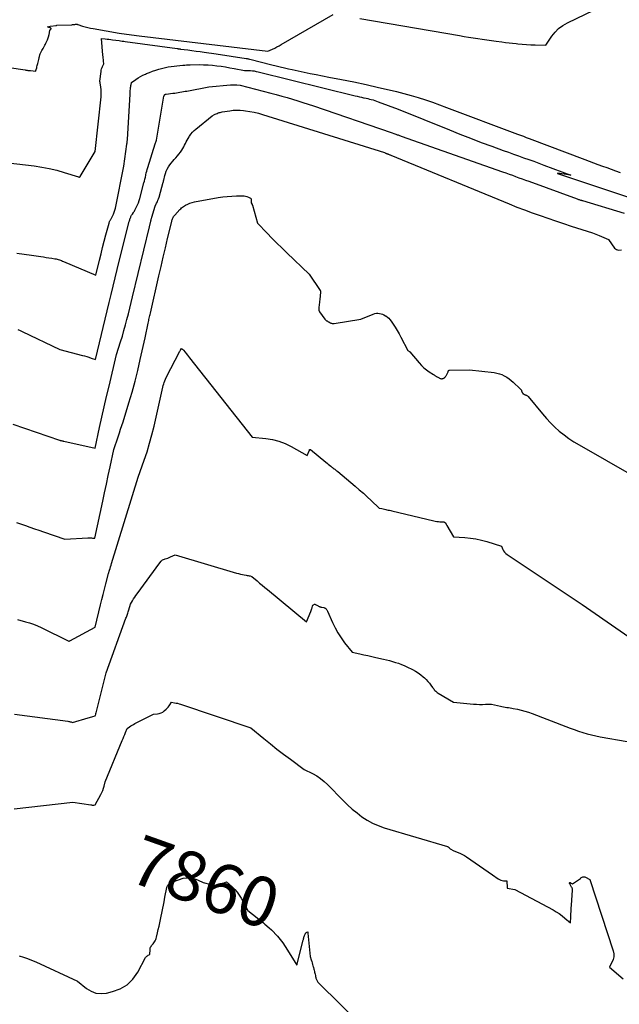
# Model space of a CAD drawing. Units: inches. Extents: x 2614833 to 2617506, y 1501899 to 1504482.
# Drawn here: x 2615299 to 2615473, y 1503490 to 1503776 of the extents above; entities that cross this region are included whole.
import ezdxf
from ezdxf.enums import TextEntityAlignment as Align

# ---------------------------------------------------------------- set-up
doc = ezdxf.new("R2010")
doc.units = ezdxf.units.IN
doc.header["$MEASUREMENT"] = 0
doc.layers.add('Tile_2735_02_SW_contour_2ft', color=110, linetype='Continuous')
doc.layers.add('Tile_2735_02_SW_contour_anno_2ft', color=70, linetype='Continuous')
doc.styles.add('Arial', font='arial.ttf')

msp = doc.modelspace()

# ---------------------------------------------------------------- linework, layer by layer
at = {"layer": 'Tile_2735_02_SW_contour_2ft'}
msp.add_line((2615341.01, 1503520.25, 7860), (2615341.28, 1503521.59, 7860), dxfattribs=at)
for points in [[(2615397.92, 1503776.71, 7842), (2615426.82, 1503771.7, 7842), (2615428.14, 1503771.48, 7842), (2615429.47, 1503771.26, 7842), (2615430.79, 1503771.05, 7842), (2615432.12, 1503770.84, 7842), (2615433.45, 1503770.64, 7842), (2615434.78, 1503770.45, 7842), (2615436.1, 1503770.27, 7842), (2615437.44, 1503770.09, 7842), (2615439.16, 1503769.87, 7842), (2615440.19, 1503769.74, 7842), (2615441.21, 1503769.62, 7842), (2615442.24, 1503769.5, 7842), (2615443.27, 1503769.39, 7842), (2615443.75, 1503769.35, 7842), (2615445.02, 1503769.23, 7842), (2615446.29, 1503769.13, 7842), (2615447.56, 1503769.06, 7842), (2615448.83, 1503769, 7842), (2615451.93, 1503768.9, 7842), (2615453.64, 1503771.51, 7842), (2615454.58, 1503772.72, 7842), (2615455.62, 1503773.8, 7842), (2615456.84, 1503774.69, 7842), (2615458.15, 1503775.47, 7842), (2615468.42, 1503780.39, 7842)], [(2615296.06, 1503762.46, 7842), (2615300.66, 1503761.74, 7842), (2615300.86, 1503761.71, 7842), (2615301.06, 1503761.68, 7842), (2615301.25, 1503761.66, 7842), (2615301.45, 1503761.63, 7842), (2615301.65, 1503761.61, 7842), (2615301.85, 1503761.58, 7842), (2615302.05, 1503761.56, 7842), (2615302.25, 1503761.54, 7842), (2615303.74, 1503761.38, 7842), (2615303.8, 1503761.55, 7842), (2615303.82, 1503761.64, 7842), (2615303.85, 1503761.72, 7842), (2615303.87, 1503761.81, 7842), (2615303.9, 1503761.89, 7842), (2615304.02, 1503762.36, 7842), (2615304.1, 1503762.67, 7842), (2615304.19, 1503762.99, 7842), (2615304.27, 1503763.31, 7842), (2615304.35, 1503763.63, 7842), (2615304.66, 1503764.81, 7842), (2615304.69, 1503764.97, 7842), (2615304.73, 1503765.13, 7842), (2615304.76, 1503765.29, 7842), (2615304.78, 1503765.45, 7842), (2615304.8, 1503765.55, 7842), (2615304.82, 1503765.66, 7842), (2615304.84, 1503765.77, 7842), (2615304.86, 1503765.88, 7842), (2615304.89, 1503765.99, 7842), (2615304.92, 1503766.1, 7842), (2615304.96, 1503766.21, 7842), (2615305, 1503766.32, 7842), (2615305.05, 1503766.42, 7842), (2615305.52, 1503767.37, 7842), (2615305.53, 1503767.39, 7842), (2615305.86, 1503767.95, 7842), (2615306.23, 1503768.58, 7842), (2615306.4, 1503768.9, 7842), (2615306.57, 1503769.23, 7842), (2615306.72, 1503769.56, 7842), (2615306.87, 1503769.89, 7842), (2615307.13, 1503770.53, 7842), (2615307.24, 1503770.81, 7842), (2615307.34, 1503771.09, 7842), (2615307.43, 1503771.38, 7842), (2615307.51, 1503771.66, 7842), (2615307.54, 1503771.79, 7842), (2615307.6, 1503772.02, 7842), (2615307.66, 1503772.24, 7842), (2615307.71, 1503772.47, 7842), (2615307.75, 1503772.7, 7842), (2615307.84, 1503773.16, 7842), (2615308.15, 1503773.54, 7842), (2615308.2, 1503773.65, 7842), (2615308.2, 1503773.76, 7842), (2615308.15, 1503773.85, 7842), (2615308.06, 1503773.94, 7842), (2615307.9, 1503774, 7842), (2615307.75, 1503774.06, 7842), (2615307.59, 1503774.11, 7842), (2615307.44, 1503774.16, 7842), (2615307.12, 1503774.24, 7842), (2615307.9, 1503774.41, 7842), (2615309.75, 1503774.63, 7842), (2615309.81, 1503774.72, 7842), (2615309.86, 1503774.75, 7842), (2615314.24, 1503774.89, 7842), (2615314.45, 1503774.9, 7842), (2615314.66, 1503774.92, 7842), (2615314.88, 1503774.95, 7842), (2615315.09, 1503774.98, 7842), (2615315.34, 1503775.02, 7842), (2615315.43, 1503775.03, 7842), (2615315.51, 1503775.04, 7842), (2615315.59, 1503775.03, 7842), (2615315.68, 1503775.03, 7842), (2615315.76, 1503775.01, 7842), (2615315.84, 1503774.99, 7842), (2615315.92, 1503774.97, 7842), (2615316, 1503774.95, 7842), (2615317.35, 1503774.5, 7842), (2615318.1, 1503774.27, 7842), (2615318.87, 1503774.06, 7842), (2615319.64, 1503773.89, 7842), (2615320.41, 1503773.73, 7842), (2615327.96, 1503772.43, 7842), (2615328.68, 1503772.31, 7842), (2615329.41, 1503772.2, 7842), (2615330.13, 1503772.09, 7842), (2615330.86, 1503772, 7842), (2615331.59, 1503771.91, 7842), (2615332.32, 1503771.82, 7842), (2615333.05, 1503771.74, 7842), (2615333.78, 1503771.65, 7842), (2615371.15, 1503767.18, 7842), (2615372.48, 1503767.79, 7842), (2615373.14, 1503768.1, 7842), (2615373.79, 1503768.42, 7842), (2615374.44, 1503768.77, 7842), (2615375.07, 1503769.13, 7842), (2615390.09, 1503777.85, 7842)], [(2615265.5, 1503738.21, 7844), (2615303.24, 1503733.86, 7844), (2615305.47, 1503733.54, 7844), (2615307.67, 1503733.13, 7844), (2615309.84, 1503732.6, 7844), (2615312, 1503731.98, 7844), (2615316.15, 1503730.66, 7844), (2615316.22, 1503730.64, 7844), (2615316.29, 1503730.63, 7844), (2615316.36, 1503730.64, 7844), (2615316.43, 1503730.65, 7844), (2615316.5, 1503730.67, 7844), (2615316.56, 1503730.71, 7844), (2615316.61, 1503730.75, 7844), (2615316.65, 1503730.81, 7844), (2615321, 1503738.11, 7844), (2615322.71, 1503753.98, 7844), (2615322.76, 1503754.68, 7844), (2615322.77, 1503755.37, 7844), (2615322.73, 1503756.06, 7844), (2615322.64, 1503756.75, 7844), (2615322.45, 1503757.97, 7844), (2615322.44, 1503758.05, 7844), (2615322.43, 1503758.13, 7844), (2615322.41, 1503758.2, 7844), (2615322.4, 1503758.28, 7844), (2615322.37, 1503758.44, 7844), (2615322.71, 1503761.28, 7844), (2615322.78, 1503761.67, 7844), (2615322.87, 1503762.06, 7844), (2615323.01, 1503762.43, 7844), (2615323.18, 1503762.79, 7844), (2615323.56, 1503763.5, 7844), (2615323.44, 1503764.33, 7844), (2615323.38, 1503764.75, 7844), (2615323.33, 1503765.17, 7844), (2615323.29, 1503765.59, 7844), (2615323.25, 1503766.01, 7844), (2615322.86, 1503770.88, 7844), (2615323.93, 1503770.77, 7844), (2615324.46, 1503770.71, 7844), (2615324.99, 1503770.65, 7844), (2615325.52, 1503770.59, 7844), (2615326.06, 1503770.52, 7844), (2615327.95, 1503770.26, 7844), (2615328.4, 1503770.2, 7844), (2615328.85, 1503770.14, 7844), (2615329.3, 1503770.08, 7844), (2615329.75, 1503770.01, 7844), (2615344.86, 1503767.94, 7844), (2615344.97, 1503767.93, 7844), (2615345.08, 1503767.91, 7844), (2615345.2, 1503767.9, 7844), (2615345.31, 1503767.88, 7844), (2615345.43, 1503767.87, 7844), (2615345.54, 1503767.85, 7844), (2615345.65, 1503767.84, 7844), (2615345.77, 1503767.82, 7844), (2615347.92, 1503767.55, 7844), (2615349.11, 1503767.4, 7844), (2615350.3, 1503767.24, 7844), (2615351.48, 1503767.08, 7844), (2615352.67, 1503766.91, 7844), (2615356.13, 1503766.41, 7844), (2615364.82, 1503765.07, 7844), (2615364.99, 1503765.05, 7844), (2615365.16, 1503765.02, 7844), (2615365.33, 1503765, 7844), (2615365.5, 1503764.97, 7844), (2615365.84, 1503764.92, 7844), (2615365.88, 1503764.92, 7844), (2615372.32, 1503763.26, 7844), (2615373.54, 1503762.95, 7844), (2615374.75, 1503762.65, 7844), (2615375.97, 1503762.36, 7844), (2615377.18, 1503762.07, 7844), (2615378.21, 1503761.84, 7844), (2615379.95, 1503761.45, 7844), (2615381.69, 1503761.08, 7844), (2615383.43, 1503760.72, 7844), (2615385.18, 1503760.38, 7844), (2615388.9, 1503759.68, 7844), (2615392.51, 1503758.98, 7844), (2615396.11, 1503758.25, 7844), (2615399.7, 1503757.48, 7844), (2615403.28, 1503756.69, 7844), (2615406.41, 1503755.98, 7844), (2615408.54, 1503755.47, 7844), (2615410.65, 1503754.93, 7844), (2615412.75, 1503754.34, 7844), (2615414.84, 1503753.72, 7844), (2615416.91, 1503753.05, 7844), (2615418.98, 1503752.36, 7844), (2615421.04, 1503751.63, 7844), (2615423.08, 1503750.88, 7844), (2615443.7, 1503743.12, 7844), (2615444.53, 1503742.8, 7844), (2615445.37, 1503742.49, 7844), (2615446.21, 1503742.17, 7844), (2615447.05, 1503741.85, 7844), (2615463.18, 1503735.7, 7844), (2615467.02, 1503734.32, 7844), (2615468.31, 1503733.85, 7844), (2615469.6, 1503733.38, 7844), (2615470.89, 1503732.9, 7844), (2615472.17, 1503732.42, 7844), (2615473.45, 1503731.93, 7844)], [(2615298.28, 1503708.53, 7846), (2615300.41, 1503708.22, 7846), (2615302.53, 1503707.93, 7846), (2615305.19, 1503707.56, 7846), (2615305.99, 1503707.44, 7846), (2615306.79, 1503707.32, 7846), (2615307.59, 1503707.2, 7846), (2615308.39, 1503707.07, 7846), (2615309.33, 1503706.92, 7846), (2615309.65, 1503706.86, 7846), (2615309.98, 1503706.79, 7846), (2615310.3, 1503706.7, 7846), (2615310.61, 1503706.6, 7846), (2615310.93, 1503706.49, 7846), (2615311.24, 1503706.38, 7846), (2615311.55, 1503706.26, 7846), (2615311.85, 1503706.13, 7846), (2615321.19, 1503702.12, 7846), (2615322.25, 1503706.47, 7846), (2615322.71, 1503708.33, 7846), (2615323.18, 1503710.19, 7846), (2615323.65, 1503712.05, 7846), (2615324.14, 1503713.91, 7846), (2615325.04, 1503717.29, 7846), (2615325.09, 1503717.45, 7846), (2615325.14, 1503717.61, 7846), (2615325.21, 1503717.77, 7846), (2615325.28, 1503717.92, 7846), (2615325.36, 1503718.07, 7846), (2615325.44, 1503718.22, 7846), (2615325.52, 1503718.37, 7846), (2615325.61, 1503718.51, 7846), (2615326.04, 1503719.3, 7846), (2615326.32, 1503719.85, 7846), (2615326.55, 1503720.41, 7846), (2615326.74, 1503721, 7846), (2615326.89, 1503721.59, 7846), (2615329.37, 1503733.85, 7846), (2615330.22, 1503740.19, 7846), (2615330.24, 1503740.35, 7846), (2615330.27, 1503740.52, 7846), (2615330.29, 1503740.69, 7846), (2615330.3, 1503740.86, 7846), (2615330.32, 1503741.03, 7846), (2615330.34, 1503741.19, 7846), (2615330.35, 1503741.36, 7846), (2615330.36, 1503741.53, 7846), (2615331.13, 1503754.73, 7846), (2615331.15, 1503755.08, 7846), (2615331.17, 1503755.43, 7846), (2615331.21, 1503755.77, 7846), (2615331.24, 1503756.12, 7846), (2615331.29, 1503756.59, 7846), (2615331.31, 1503756.7, 7846), (2615331.32, 1503756.81, 7846), (2615331.34, 1503756.91, 7846), (2615331.35, 1503757.02, 7846), (2615331.37, 1503757.13, 7846), (2615331.39, 1503757.23, 7846), (2615331.4, 1503757.34, 7846), (2615331.42, 1503757.44, 7846), (2615331.52, 1503758.09, 7846), (2615332.83, 1503758.99, 7846), (2615333.49, 1503759.42, 7846), (2615334.17, 1503759.83, 7846), (2615334.87, 1503760.19, 7846), (2615335.59, 1503760.53, 7846), (2615335.9, 1503760.67, 7846), (2615336.78, 1503761.03, 7846), (2615337.68, 1503761.37, 7846), (2615338.59, 1503761.67, 7846), (2615339.51, 1503761.94, 7846), (2615342.25, 1503762.67, 7846), (2615346.5, 1503763.1, 7846), (2615347.03, 1503763.15, 7846), (2615347.55, 1503763.18, 7846), (2615348.09, 1503763.21, 7846), (2615348.62, 1503763.23, 7846), (2615351.23, 1503763.28, 7846), (2615352.51, 1503763.27, 7846), (2615353.78, 1503763.23, 7846), (2615355.05, 1503763.12, 7846), (2615356.31, 1503762.98, 7846), (2615357.57, 1503762.8, 7846), (2615358.84, 1503762.6, 7846), (2615360.09, 1503762.4, 7846), (2615361.35, 1503762.18, 7846), (2615364.39, 1503761.63, 7846), (2615364.49, 1503761.62, 7846), (2615364.59, 1503761.61, 7846), (2615364.68, 1503761.61, 7846), (2615364.78, 1503761.61, 7846), (2615364.88, 1503761.61, 7846), (2615364.97, 1503761.61, 7846), (2615365.07, 1503761.61, 7846), (2615365.17, 1503761.6, 7846), (2615366.1, 1503761.55, 7846), (2615366.67, 1503761.51, 7846), (2615367.23, 1503761.44, 7846), (2615367.78, 1503761.34, 7846), (2615368.34, 1503761.22, 7846), (2615396.52, 1503754.26, 7846), (2615397.13, 1503754.11, 7846), (2615397.74, 1503753.96, 7846), (2615398.35, 1503753.82, 7846), (2615398.96, 1503753.68, 7846), (2615399.16, 1503753.64, 7846), (2615399.67, 1503753.53, 7846), (2615400.19, 1503753.41, 7846), (2615400.7, 1503753.28, 7846), (2615401.21, 1503753.16, 7846), (2615401.72, 1503753.02, 7846), (2615402.22, 1503752.87, 7846), (2615402.72, 1503752.71, 7846), (2615403.22, 1503752.53, 7846), (2615409.04, 1503750.39, 7846), (2615423.88, 1503744.33, 7846), (2615426.96, 1503743.09, 7846), (2615430.04, 1503741.89, 7846), (2615433.14, 1503740.71, 7846), (2615436.25, 1503739.57, 7846), (2615439.54, 1503738.38, 7846), (2615441.01, 1503737.85, 7846), (2615442.48, 1503737.32, 7846), (2615443.96, 1503736.79, 7846), (2615445.43, 1503736.27, 7846), (2615446.91, 1503735.74, 7846), (2615448.38, 1503735.21, 7846), (2615449.85, 1503734.67, 7846), (2615451.31, 1503734.12, 7846), (2615459.14, 1503731.18, 7846), (2615455.24, 1503731.76, 7846), (2615455.31, 1503731.69, 7846), (2615455.33, 1503731.67, 7846), (2615455.35, 1503731.66, 7846), (2615455.38, 1503731.65, 7846), (2615455.4, 1503731.64, 7846), (2615455.6, 1503731.56, 7846), (2615475.94, 1503724.85, 7846)], [(2615298.57, 1503686.38, 7848), (2615299.19, 1503686.1, 7848), (2615299.8, 1503685.81, 7848), (2615310.7, 1503680.54, 7848), (2615317.31, 1503678.86, 7848), (2615317.95, 1503678.69, 7848), (2615318.58, 1503678.51, 7848), (2615319.21, 1503678.31, 7848), (2615319.83, 1503678.1, 7848), (2615321.07, 1503677.66, 7848), (2615325.1, 1503694.19, 7848), (2615325.68, 1503696.58, 7848), (2615326.26, 1503698.98, 7848), (2615326.84, 1503701.37, 7848), (2615327.42, 1503703.77, 7848), (2615328.58, 1503708.56, 7848), (2615330.89, 1503717.71, 7848), (2615330.96, 1503717.96, 7848), (2615331.03, 1503718.21, 7848), (2615331.11, 1503718.46, 7848), (2615331.2, 1503718.7, 7848), (2615331.24, 1503718.81, 7848), (2615331.32, 1503719, 7848), (2615331.4, 1503719.18, 7848), (2615331.49, 1503719.36, 7848), (2615331.6, 1503719.53, 7848), (2615331.81, 1503719.87, 7848), (2615332.1, 1503720.32, 7848), (2615332.25, 1503720.55, 7848), (2615332.39, 1503720.78, 7848), (2615332.52, 1503721.01, 7848), (2615332.65, 1503721.25, 7848), (2615333.02, 1503721.95, 7848), (2615333.31, 1503722.55, 7848), (2615333.58, 1503723.16, 7848), (2615333.8, 1503723.79, 7848), (2615333.99, 1503724.43, 7848), (2615335.16, 1503728.92, 7848), (2615335.31, 1503729.49, 7848), (2615335.45, 1503730.06, 7848), (2615335.59, 1503730.63, 7848), (2615335.72, 1503731.21, 7848), (2615335.74, 1503731.3, 7848), (2615335.86, 1503731.83, 7848), (2615336, 1503732.35, 7848), (2615336.15, 1503732.87, 7848), (2615336.3, 1503733.39, 7848), (2615338.43, 1503740.26, 7848), (2615338.71, 1503741.08, 7848), (2615338.72, 1503741.1, 7848), (2615338.73, 1503741.12, 7848), (2615338.74, 1503741.14, 7848), (2615338.75, 1503741.16, 7848), (2615338.78, 1503741.25, 7848), (2615338.82, 1503741.36, 7848), (2615340.96, 1503754.14, 7848), (2615341, 1503754.25, 7848), (2615341.04, 1503754.35, 7848), (2615341.1, 1503754.45, 7848), (2615341.18, 1503754.54, 7848), (2615341.28, 1503754.61, 7848), (2615341.38, 1503754.66, 7848), (2615341.48, 1503754.7, 7848), (2615341.6, 1503754.72, 7848), (2615343.6, 1503754.96, 7848), (2615344.11, 1503755.02, 7848), (2615344.62, 1503755.09, 7848), (2615345.12, 1503755.17, 7848), (2615345.62, 1503755.26, 7848), (2615346.13, 1503755.35, 7848), (2615346.63, 1503755.45, 7848), (2615347.13, 1503755.54, 7848), (2615347.64, 1503755.63, 7848), (2615354.05, 1503756.82, 7848), (2615360.35, 1503757.4, 7848), (2615360.81, 1503757.43, 7848), (2615361.26, 1503757.44, 7848), (2615361.71, 1503757.43, 7848), (2615362.16, 1503757.4, 7848), (2615363.07, 1503757.31, 7848), (2615363.16, 1503757.29, 7848), (2615372.06, 1503755, 7848), (2615373.62, 1503754.59, 7848), (2615375.18, 1503754.17, 7848), (2615376.73, 1503753.73, 7848), (2615378.28, 1503753.28, 7848), (2615379.82, 1503752.81, 7848), (2615381.36, 1503752.32, 7848), (2615382.9, 1503751.82, 7848), (2615384.42, 1503751.31, 7848), (2615406.95, 1503743.57, 7848), (2615408.08, 1503743.18, 7848), (2615408.31, 1503743.1, 7848), (2615408.53, 1503743.03, 7848), (2615408.76, 1503742.95, 7848), (2615408.98, 1503742.87, 7848), (2615409.2, 1503742.79, 7848), (2615409.43, 1503742.72, 7848), (2615409.65, 1503742.64, 7848), (2615409.88, 1503742.56, 7848), (2615439.34, 1503732.17, 7848), (2615440.29, 1503731.84, 7848), (2615441.24, 1503731.5, 7848), (2615442.18, 1503731.15, 7848), (2615443.13, 1503730.81, 7848), (2615444.1, 1503730.45, 7848), (2615445.05, 1503730.11, 7848), (2615446, 1503729.76, 7848), (2615446.95, 1503729.41, 7848), (2615460.99, 1503724.29, 7848), (2615461.2, 1503724.22, 7848), (2615461.4, 1503724.15, 7848), (2615461.61, 1503724.08, 7848), (2615461.81, 1503724.02, 7848), (2615461.94, 1503723.98, 7848), (2615462.09, 1503723.93, 7848), (2615462.23, 1503723.89, 7848), (2615462.37, 1503723.85, 7848), (2615462.51, 1503723.8, 7848), (2615474.65, 1503720.12, 7848)], [(2615297.1, 1503658.89, 7850), (2615310.64, 1503654.28, 7850), (2615310.75, 1503654.24, 7850), (2615310.87, 1503654.2, 7850), (2615310.98, 1503654.16, 7850), (2615311.1, 1503654.12, 7850), (2615311.33, 1503654.04, 7850), (2615311.53, 1503654.03, 7850), (2615311.63, 1503654.02, 7850), (2615311.73, 1503654, 7850), (2615311.82, 1503653.99, 7850), (2615311.92, 1503653.97, 7850), (2615321, 1503651.95, 7850), (2615322.31, 1503657.94, 7850), (2615322.98, 1503660.94, 7850), (2615323.65, 1503663.93, 7850), (2615324.34, 1503666.92, 7850), (2615325.04, 1503669.91, 7850), (2615327.24, 1503679.17, 7850), (2615328.4, 1503682.82, 7850), (2615328.9, 1503684.44, 7850), (2615329.37, 1503686.06, 7850), (2615329.82, 1503687.69, 7850), (2615330.24, 1503689.33, 7850), (2615330.65, 1503690.97, 7850), (2615331.05, 1503692.61, 7850), (2615331.45, 1503694.25, 7850), (2615331.85, 1503695.9, 7850), (2615336.74, 1503716.21, 7850), (2615337.16, 1503717.88, 7850), (2615337.19, 1503718.03, 7850), (2615337.23, 1503718.17, 7850), (2615337.27, 1503718.32, 7850), (2615337.31, 1503718.46, 7850), (2615337.35, 1503718.61, 7850), (2615337.39, 1503718.75, 7850), (2615337.43, 1503718.9, 7850), (2615337.47, 1503719.04, 7850), (2615338.4, 1503722.22, 7850), (2615338.85, 1503723.05, 7850), (2615339.06, 1503723.47, 7850), (2615339.25, 1503723.89, 7850), (2615339.41, 1503724.33, 7850), (2615339.55, 1503724.78, 7850), (2615340.78, 1503729.13, 7850), (2615340.8, 1503729.2, 7850), (2615340.82, 1503729.28, 7850), (2615340.83, 1503729.35, 7850), (2615340.85, 1503729.42, 7850), (2615340.86, 1503729.5, 7850), (2615340.87, 1503729.57, 7850), (2615340.89, 1503729.64, 7850), (2615340.9, 1503729.72, 7850), (2615341.21, 1503731.05, 7850), (2615341.4, 1503731.72, 7850), (2615341.64, 1503732.36, 7850), (2615341.93, 1503732.98, 7850), (2615342.28, 1503733.58, 7850), (2615342.67, 1503734.15, 7850), (2615343.08, 1503734.7, 7850), (2615343.53, 1503735.23, 7850), (2615343.99, 1503735.74, 7850), (2615344.47, 1503736.25, 7850), (2615344.92, 1503736.77, 7850), (2615345.34, 1503737.32, 7850), (2615345.75, 1503737.88, 7850), (2615346.16, 1503738.47, 7850), (2615346.46, 1503738.94, 7850), (2615346.74, 1503739.41, 7850), (2615346.99, 1503739.89, 7850), (2615347.23, 1503740.39, 7850), (2615347.47, 1503740.89, 7850), (2615347.72, 1503741.38, 7850), (2615347.99, 1503741.85, 7850), (2615348.28, 1503742.32, 7850), (2615348.43, 1503742.55, 7850), (2615348.83, 1503743.11, 7850), (2615349.27, 1503743.64, 7850), (2615349.74, 1503744.12, 7850), (2615350.25, 1503744.58, 7850), (2615354.94, 1503748.41, 7850), (2615355.62, 1503748.77, 7850), (2615355.89, 1503748.9, 7850), (2615356.16, 1503749.03, 7850), (2615356.44, 1503749.14, 7850), (2615356.72, 1503749.25, 7850), (2615357.01, 1503749.34, 7850), (2615357.3, 1503749.42, 7850), (2615357.59, 1503749.49, 7850), (2615357.88, 1503749.54, 7850), (2615360.12, 1503749.91, 7850), (2615361.12, 1503750.03, 7850), (2615362.12, 1503750.09, 7850), (2615363.13, 1503750.06, 7850), (2615364.13, 1503749.97, 7850), (2615364.65, 1503749.9, 7850), (2615365.91, 1503749.7, 7850), (2615367.16, 1503749.46, 7850), (2615368.4, 1503749.15, 7850), (2615369.63, 1503748.8, 7850), (2615405.05, 1503737.75, 7850), (2615405.27, 1503737.65, 7850), (2615405.29, 1503737.64, 7850), (2615405.31, 1503737.63, 7850), (2615405.34, 1503737.62, 7850), (2615405.36, 1503737.61, 7850), (2615405.45, 1503737.57, 7850), (2615405.47, 1503737.56, 7850), (2615405.49, 1503737.55, 7850), (2615405.52, 1503737.54, 7850), (2615405.54, 1503737.53, 7850), (2615405.69, 1503737.47, 7850), (2615405.79, 1503737.43, 7850), (2615405.89, 1503737.39, 7850), (2615405.99, 1503737.35, 7850), (2615406.09, 1503737.31, 7850), (2615406.22, 1503737.25, 7850), (2615406.38, 1503737.19, 7850), (2615406.55, 1503737.12, 7850), (2615406.71, 1503737.05, 7850), (2615406.87, 1503736.99, 7850), (2615441.26, 1503722.83, 7850), (2615443.48, 1503721.94, 7850), (2615445.71, 1503721.08, 7850), (2615447.95, 1503720.25, 7850), (2615450.2, 1503719.45, 7850), (2615452.46, 1503718.68, 7850), (2615454.72, 1503717.92, 7850), (2615456.99, 1503717.17, 7850), (2615459.26, 1503716.43, 7850), (2615465.41, 1503714.44, 7850), (2615465.9, 1503714.27, 7850), (2615466.39, 1503714.1, 7850), (2615466.87, 1503713.91, 7850), (2615467.35, 1503713.71, 7850), (2615470.06, 1503712.53, 7850), (2615471.85, 1503710.04, 7850), (2615472.11, 1503709.78, 7850), (2615472.39, 1503709.58, 7850), (2615472.73, 1503709.48, 7850), (2615473.09, 1503709.44, 7850), (2615473.87, 1503709.47, 7850)], [(2615298.13, 1503630.35, 7852), (2615300.75, 1503629.45, 7852), (2615302.06, 1503629, 7852), (2615303.37, 1503628.55, 7852), (2615304.68, 1503628.1, 7852), (2615305.99, 1503627.65, 7852), (2615312.15, 1503625.53, 7852), (2615318.9, 1503625.87, 7852), (2615319.24, 1503625.88, 7852), (2615319.58, 1503625.88, 7852), (2615319.92, 1503625.86, 7852), (2615320.27, 1503625.83, 7852), (2615320.95, 1503625.76, 7852), (2615323.22, 1503636.5, 7852), (2615323.75, 1503639, 7852), (2615324.28, 1503641.51, 7852), (2615324.81, 1503644.02, 7852), (2615325.35, 1503646.53, 7852), (2615326.43, 1503651.54, 7852), (2615327.68, 1503655.24, 7852), (2615328.04, 1503656.33, 7852), (2615328.39, 1503657.41, 7852), (2615328.74, 1503658.5, 7852), (2615329.09, 1503659.59, 7852), (2615330.8, 1503665.13, 7852), (2615331.73, 1503668.23, 7852), (2615332.59, 1503671.35, 7852), (2615333.38, 1503674.49, 7852), (2615334.12, 1503677.65, 7852), (2615335.51, 1503683.98, 7852), (2615336.39, 1503688.25, 7852), (2615336.47, 1503688.61, 7852), (2615336.55, 1503688.97, 7852), (2615336.62, 1503689.33, 7852), (2615336.7, 1503689.68, 7852), (2615336.78, 1503690.04, 7852), (2615336.86, 1503690.4, 7852), (2615336.95, 1503690.76, 7852), (2615337.03, 1503691.12, 7852), (2615339.52, 1503701.99, 7852), (2615340.15, 1503704.71, 7852), (2615340.78, 1503707.42, 7852), (2615341.42, 1503710.13, 7852), (2615342.06, 1503712.84, 7852), (2615343.24, 1503717.76, 7852), (2615343.31, 1503718, 7852), (2615343.38, 1503718.25, 7852), (2615343.47, 1503718.48, 7852), (2615343.56, 1503718.72, 7852), (2615343.67, 1503718.94, 7852), (2615343.8, 1503719.16, 7852), (2615343.95, 1503719.36, 7852), (2615344.11, 1503719.56, 7852), (2615345.64, 1503721.2, 7852), (2615345.88, 1503721.43, 7852), (2615346.12, 1503721.66, 7852), (2615346.39, 1503721.86, 7852), (2615346.66, 1503722.06, 7852), (2615347.27, 1503722.45, 7852), (2615347.87, 1503722.79, 7852), (2615348.49, 1503723.08, 7852), (2615349.14, 1503723.29, 7852), (2615349.81, 1503723.45, 7852), (2615356.72, 1503724.66, 7852), (2615358.04, 1503724.86, 7852), (2615359.37, 1503725.02, 7852), (2615360.71, 1503725.12, 7852), (2615362.05, 1503725.18, 7852), (2615363.88, 1503725.23, 7852), (2615364.3, 1503725.21, 7852), (2615364.71, 1503725.14, 7852), (2615365.1, 1503725.02, 7852), (2615365.49, 1503724.85, 7852), (2615366.09, 1503724.54, 7852), (2615366.16, 1503724.49, 7852), (2615366.22, 1503724.43, 7852), (2615366.27, 1503724.36, 7852), (2615366.31, 1503724.28, 7852), (2615366.33, 1503724.2, 7852), (2615366.35, 1503724.11, 7852), (2615366.35, 1503724.02, 7852), (2615366.35, 1503723.93, 7852), (2615366.31, 1503723.35, 7852), (2615366.28, 1503723.21, 7852), (2615366.33, 1503723.14, 7852), (2615366.6, 1503722.63, 7852), (2615366.61, 1503722.62, 7852), (2615366.61, 1503722.6, 7852), (2615366.62, 1503722.59, 7852), (2615366.62, 1503722.57, 7852), (2615366.65, 1503722.51, 7852), (2615366.65, 1503722.49, 7852), (2615366.66, 1503722.47, 7852), (2615366.66, 1503722.46, 7852), (2615366.67, 1503722.44, 7852), (2615368.16, 1503717.28, 7852), (2615370.95, 1503714.37, 7852), (2615372.36, 1503712.92, 7852), (2615373.77, 1503711.49, 7852), (2615375.21, 1503710.07, 7852), (2615376.65, 1503708.66, 7852), (2615383.11, 1503702.4, 7852), (2615386.38, 1503697.66, 7852), (2615386.42, 1503697.59, 7852), (2615386.45, 1503697.51, 7852), (2615386.47, 1503697.43, 7852), (2615386.48, 1503697.35, 7852), (2615386.47, 1503697.26, 7852), (2615386.47, 1503697.17, 7852), (2615386.46, 1503697.09, 7852), (2615386.45, 1503697, 7852), (2615386.41, 1503696.72, 7852), (2615386.38, 1503696.5, 7852), (2615386.35, 1503696.27, 7852), (2615386.33, 1503696.05, 7852), (2615386.31, 1503695.82, 7852), (2615386.28, 1503695.42, 7852), (2615386.24, 1503695, 7852), (2615386.2, 1503694.57, 7852), (2615386.15, 1503694.15, 7852), (2615386.1, 1503693.73, 7852), (2615385.94, 1503692.57, 7852), (2615385.93, 1503692.46, 7852), (2615385.93, 1503692.35, 7852), (2615385.93, 1503692.24, 7852), (2615385.94, 1503692.14, 7852), (2615385.95, 1503692.08, 7852), (2615385.96, 1503692, 7852), (2615385.98, 1503691.92, 7852), (2615386.01, 1503691.85, 7852), (2615386.04, 1503691.78, 7852), (2615386.07, 1503691.71, 7852), (2615386.11, 1503691.64, 7852), (2615386.15, 1503691.57, 7852), (2615386.2, 1503691.5, 7852), (2615387.69, 1503689.39, 7852), (2615387.77, 1503689.28, 7852), (2615387.87, 1503689.17, 7852), (2615387.98, 1503689.08, 7852), (2615388.1, 1503689, 7852), (2615388.22, 1503688.92, 7852), (2615388.34, 1503688.85, 7852), (2615388.47, 1503688.78, 7852), (2615388.59, 1503688.72, 7852), (2615388.72, 1503688.65, 7852), (2615388.85, 1503688.58, 7852), (2615388.97, 1503688.51, 7852), (2615389.09, 1503688.44, 7852), (2615389.21, 1503688.36, 7852), (2615389.35, 1503688.29, 7852), (2615389.49, 1503688.23, 7852), (2615389.64, 1503688.18, 7852), (2615389.79, 1503688.14, 7852), (2615389.95, 1503688.12, 7852), (2615390.11, 1503688.11, 7852), (2615390.26, 1503688.12, 7852), (2615390.42, 1503688.14, 7852), (2615398.16, 1503689.36, 7852), (2615401.78, 1503690.86, 7852), (2615402.22, 1503690.99, 7852), (2615402.67, 1503691.08, 7852), (2615403.12, 1503691.09, 7852), (2615403.58, 1503691.05, 7852), (2615404.03, 1503690.95, 7852), (2615404.47, 1503690.81, 7852), (2615404.89, 1503690.62, 7852), (2615405.3, 1503690.39, 7852), (2615405.42, 1503690.32, 7852), (2615405.86, 1503690, 7852), (2615406.26, 1503689.66, 7852), (2615406.62, 1503689.27, 7852), (2615406.95, 1503688.84, 7852), (2615407.56, 1503687.94, 7852), (2615408.15, 1503687.03, 7852), (2615408.72, 1503686.1, 7852), (2615409.26, 1503685.16, 7852), (2615409.77, 1503684.2, 7852), (2615411.79, 1503680.24, 7852), (2615411.99, 1503680.14, 7852), (2615412.09, 1503680.09, 7852), (2615412.18, 1503680.03, 7852), (2615412.27, 1503679.95, 7852), (2615412.35, 1503679.87, 7852), (2615415.08, 1503676.68, 7852), (2615415.75, 1503675.96, 7852), (2615416.45, 1503675.29, 7852), (2615417.21, 1503674.68, 7852), (2615418.01, 1503674.11, 7852), (2615419.24, 1503673.31, 7852), (2615419.45, 1503673.18, 7852), (2615419.66, 1503673.04, 7852), (2615419.87, 1503672.91, 7852), (2615420.09, 1503672.78, 7852), (2615420.1, 1503672.77, 7852), (2615420.31, 1503672.64, 7852), (2615420.52, 1503672.52, 7852), (2615420.73, 1503672.41, 7852), (2615420.94, 1503672.3, 7852), (2615421.03, 1503672.25, 7852), (2615421.2, 1503672.18, 7852), (2615421.38, 1503672.12, 7852), (2615421.56, 1503672.1, 7852), (2615421.74, 1503672.1, 7852), (2615421.92, 1503672.13, 7852), (2615422.09, 1503672.17, 7852), (2615422.25, 1503672.25, 7852), (2615422.4, 1503672.36, 7852), (2615422.43, 1503672.38, 7852), (2615422.58, 1503672.51, 7852), (2615422.72, 1503672.66, 7852), (2615422.85, 1503672.81, 7852), (2615422.96, 1503672.98, 7852), (2615423.04, 1503673.09, 7852), (2615423.14, 1503673.28, 7852), (2615423.24, 1503673.48, 7852), (2615423.33, 1503673.67, 7852), (2615423.41, 1503673.88, 7852), (2615423.49, 1503674.13, 7852), (2615423.52, 1503674.21, 7852), (2615423.55, 1503674.29, 7852), (2615423.59, 1503674.37, 7852), (2615423.63, 1503674.45, 7852), (2615423.68, 1503674.51, 7852), (2615423.73, 1503674.56, 7852), (2615423.8, 1503674.59, 7852), (2615423.88, 1503674.6, 7852), (2615429.77, 1503674.69, 7852), (2615436.84, 1503673.88, 7852), (2615437.62, 1503673.74, 7852), (2615438.39, 1503673.55, 7852), (2615439.12, 1503673.27, 7852), (2615439.84, 1503672.93, 7852), (2615440.53, 1503672.52, 7852), (2615441.2, 1503672.07, 7852), (2615441.83, 1503671.58, 7852), (2615442.43, 1503671.06, 7852), (2615444.46, 1503669.17, 7852), (2615444.66, 1503668.94, 7852), (2615444.71, 1503668.87, 7852), (2615444.75, 1503668.8, 7852), (2615444.79, 1503668.72, 7852), (2615444.82, 1503668.64, 7852), (2615444.84, 1503668.56, 7852), (2615444.87, 1503668.48, 7852), (2615444.9, 1503668.4, 7852), (2615444.93, 1503668.32, 7852), (2615444.98, 1503668.18, 7852), (2615445.03, 1503668.06, 7852), (2615445.1, 1503667.95, 7852), (2615445.18, 1503667.85, 7852), (2615445.26, 1503667.75, 7852), (2615445.36, 1503667.67, 7852), (2615445.47, 1503667.6, 7852), (2615445.58, 1503667.54, 7852), (2615445.71, 1503667.5, 7852), (2615445.73, 1503667.49, 7852), (2615445.87, 1503667.45, 7852), (2615446, 1503667.4, 7852), (2615446.13, 1503667.35, 7852), (2615446.26, 1503667.28, 7852), (2615446.28, 1503667.27, 7852), (2615446.41, 1503667.19, 7852), (2615446.53, 1503667.1, 7852), (2615446.65, 1503667, 7852), (2615446.75, 1503666.89, 7852), (2615450.89, 1503661.85, 7852), (2615452.04, 1503660.53, 7852), (2615453.24, 1503659.26, 7852), (2615454.5, 1503658.05, 7852), (2615455.81, 1503656.89, 7852), (2615457.18, 1503655.81, 7852), (2615458.59, 1503654.77, 7852), (2615460.05, 1503653.81, 7852), (2615461.54, 1503652.9, 7852), (2615477.48, 1503643.77, 7852)], [(2615298.44, 1503602.2, 7854), (2615300.8, 1503601.54, 7854), (2615301.97, 1503601.18, 7854), (2615303.12, 1503600.78, 7854), (2615304.25, 1503600.31, 7854), (2615305.36, 1503599.81, 7854), (2615313.39, 1503595.89, 7854), (2615313.49, 1503595.93, 7854), (2615313.53, 1503595.95, 7854), (2615313.58, 1503595.97, 7854), (2615313.63, 1503595.99, 7854), (2615313.67, 1503596.02, 7854), (2615320.97, 1503599.93, 7854), (2615322.59, 1503606.45, 7854), (2615322.97, 1503607.96, 7854), (2615323.35, 1503609.47, 7854), (2615323.72, 1503610.99, 7854), (2615324.1, 1503612.5, 7854), (2615324.85, 1503615.53, 7854), (2615325.17, 1503616.48, 7854), (2615325.33, 1503616.96, 7854), (2615325.49, 1503617.44, 7854), (2615325.64, 1503617.92, 7854), (2615325.79, 1503618.4, 7854), (2615333.54, 1503643.5, 7854), (2615335.26, 1503648.4, 7854), (2615336.07, 1503650.86, 7854), (2615336.83, 1503653.34, 7854), (2615337.5, 1503655.84, 7854), (2615338.11, 1503658.36, 7854), (2615340.65, 1503669.63, 7854), (2615340.77, 1503670.1, 7854), (2615340.91, 1503670.58, 7854), (2615341.07, 1503671.04, 7854), (2615341.26, 1503671.5, 7854), (2615341.65, 1503672.41, 7854), (2615345.6, 1503680.08, 7854), (2615345.67, 1503680.21, 7854), (2615345.74, 1503680.34, 7854), (2615345.82, 1503680.46, 7854), (2615345.91, 1503680.58, 7854), (2615346.08, 1503680.82, 7854), (2615346.31, 1503680.71, 7854), (2615346.41, 1503680.65, 7854), (2615346.51, 1503680.58, 7854), (2615346.6, 1503680.49, 7854), (2615346.69, 1503680.4, 7854), (2615347.16, 1503679.78, 7854), (2615347.47, 1503679.37, 7854), (2615347.79, 1503678.96, 7854), (2615348.1, 1503678.55, 7854), (2615348.42, 1503678.14, 7854), (2615366.63, 1503655.08, 7854), (2615370.55, 1503654.71, 7854), (2615372.47, 1503654.4, 7854), (2615374.34, 1503653.94, 7854), (2615376.14, 1503653.25, 7854), (2615377.9, 1503652.41, 7854), (2615382.58, 1503649.76, 7854), (2615383.22, 1503651.36, 7854), (2615383.24, 1503651.41, 7854), (2615383.27, 1503651.45, 7854), (2615383.3, 1503651.5, 7854), (2615383.34, 1503651.54, 7854), (2615383.37, 1503651.56, 7854), (2615383.41, 1503651.57, 7854), (2615383.45, 1503651.56, 7854), (2615383.5, 1503651.54, 7854), (2615387.98, 1503647.9, 7854), (2615388.34, 1503647.6, 7854), (2615388.7, 1503647.3, 7854), (2615389.06, 1503647, 7854), (2615389.43, 1503646.7, 7854), (2615389.73, 1503646.45, 7854), (2615389.94, 1503646.28, 7854), (2615390.15, 1503646.11, 7854), (2615390.37, 1503645.95, 7854), (2615390.59, 1503645.79, 7854), (2615390.81, 1503645.63, 7854), (2615391.02, 1503645.47, 7854), (2615391.24, 1503645.3, 7854), (2615391.45, 1503645.13, 7854), (2615396.5, 1503640.88, 7854), (2615397.7, 1503639.86, 7854), (2615398.89, 1503638.82, 7854), (2615400.05, 1503637.77, 7854), (2615401.21, 1503636.69, 7854), (2615403.5, 1503634.53, 7854), (2615404.29, 1503634.37, 7854), (2615404.65, 1503634.29, 7854), (2615405.02, 1503634.22, 7854), (2615405.39, 1503634.13, 7854), (2615405.75, 1503634.05, 7854), (2615406.12, 1503633.96, 7854), (2615406.48, 1503633.88, 7854), (2615406.85, 1503633.79, 7854), (2615407.21, 1503633.7, 7854), (2615419.33, 1503630.81, 7854), (2615419.78, 1503630.72, 7854), (2615420.23, 1503630.64, 7854), (2615420.68, 1503630.6, 7854), (2615421.14, 1503630.57, 7854), (2615421.84, 1503630.55, 7854), (2615421.94, 1503630.54, 7854), (2615422.05, 1503630.53, 7854), (2615422.15, 1503630.52, 7854), (2615422.26, 1503630.5, 7854), (2615422.35, 1503630.47, 7854), (2615422.45, 1503630.43, 7854), (2615422.53, 1503630.37, 7854), (2615422.61, 1503630.3, 7854), (2615422.63, 1503630.29, 7854), (2615422.71, 1503630.2, 7854), (2615422.78, 1503630.11, 7854), (2615422.85, 1503630.01, 7854), (2615422.91, 1503629.91, 7854), (2615422.92, 1503629.9, 7854), (2615422.98, 1503629.79, 7854), (2615423.05, 1503629.68, 7854), (2615423.11, 1503629.57, 7854), (2615423.17, 1503629.46, 7854), (2615425.08, 1503626.14, 7854), (2615428.36, 1503625.95, 7854), (2615429.99, 1503625.8, 7854), (2615431.6, 1503625.57, 7854), (2615433.19, 1503625.22, 7854), (2615434.77, 1503624.79, 7854), (2615439.03, 1503623.48, 7854), (2615439.41, 1503622.53, 7854), (2615439.63, 1503622.09, 7854), (2615439.91, 1503621.69, 7854), (2615440.25, 1503621.34, 7854), (2615440.64, 1503621.03, 7854), (2615447.36, 1503616.6, 7854), (2615451.13, 1503614.1, 7854), (2615454.9, 1503611.58, 7854), (2615458.65, 1503609.04, 7854), (2615462.4, 1503606.49, 7854), (2615483.28, 1503592.14, 7854)], [(2615297.58, 1503574.67, 7856), (2615313.11, 1503572.64, 7856), (2615313.34, 1503572.6, 7856), (2615313.57, 1503572.56, 7856), (2615313.79, 1503572.49, 7856), (2615314.01, 1503572.42, 7856), (2615314.45, 1503572.26, 7856), (2615319.01, 1503573.61, 7856), (2615319.34, 1503573.7, 7856), (2615319.68, 1503573.8, 7856), (2615320.01, 1503573.89, 7856), (2615320.34, 1503573.99, 7856), (2615321.01, 1503574.17, 7856), (2615321.05, 1503574.27, 7856), (2615321.05, 1503574.29, 7856), (2615321.06, 1503574.31, 7856), (2615321.07, 1503574.32, 7856), (2615321.07, 1503574.34, 7856), (2615321.16, 1503574.68, 7856), (2615321.18, 1503574.78, 7856), (2615321.21, 1503574.88, 7856), (2615321.23, 1503574.97, 7856), (2615321.25, 1503575.07, 7856), (2615324.16, 1503586.72, 7856), (2615329.95, 1503602.58, 7856), (2615330.06, 1503602.88, 7856), (2615330.16, 1503603.17, 7856), (2615330.27, 1503603.47, 7856), (2615330.37, 1503603.77, 7856), (2615330.47, 1503604.06, 7856), (2615330.57, 1503604.36, 7856), (2615330.67, 1503604.66, 7856), (2615330.76, 1503604.96, 7856), (2615331.28, 1503606.6, 7856), (2615331.87, 1503607.63, 7856), (2615332.18, 1503608.14, 7856), (2615332.5, 1503608.65, 7856), (2615332.83, 1503609.14, 7856), (2615333.18, 1503609.62, 7856), (2615339.8, 1503618.6, 7856), (2615340.16, 1503619.08, 7856), (2615340.36, 1503619.29, 7856), (2615340.58, 1503619.47, 7856), (2615340.83, 1503619.6, 7856), (2615341.1, 1503619.7, 7856), (2615341.35, 1503619.76, 7856), (2615341.75, 1503619.87, 7856), (2615342.15, 1503620, 7856), (2615342.54, 1503620.15, 7856), (2615342.93, 1503620.33, 7856), (2615344.26, 1503620.98, 7856), (2615362.08, 1503615.65, 7856), (2615362.63, 1503615.5, 7856), (2615363.19, 1503615.36, 7856), (2615363.75, 1503615.24, 7856), (2615364.31, 1503615.13, 7856), (2615364.9, 1503615.03, 7856), (2615365.17, 1503614.98, 7856), (2615365.44, 1503614.93, 7856), (2615365.71, 1503614.87, 7856), (2615365.98, 1503614.82, 7856), (2615366.52, 1503614.7, 7856), (2615368.02, 1503613.41, 7856), (2615368.78, 1503612.76, 7856), (2615369.54, 1503612.12, 7856), (2615370.3, 1503611.48, 7856), (2615371.06, 1503610.85, 7856), (2615382.43, 1503601.47, 7856), (2615383.65, 1503604.51, 7856), (2615383.76, 1503604.78, 7856), (2615383.85, 1503605.05, 7856), (2615383.94, 1503605.33, 7856), (2615384.02, 1503605.61, 7856), (2615384.17, 1503606.13, 7856), (2615384.17, 1503606.15, 7856), (2615384.18, 1503606.17, 7856), (2615384.19, 1503606.19, 7856), (2615384.2, 1503606.21, 7856), (2615384.24, 1503606.29, 7856), (2615384.25, 1503606.3, 7856), (2615384.26, 1503606.32, 7856), (2615384.27, 1503606.34, 7856), (2615384.28, 1503606.36, 7856), (2615384.4, 1503606.54, 7856), (2615384.54, 1503606.58, 7856), (2615384.66, 1503606.61, 7856), (2615384.81, 1503606.6, 7856), (2615384.86, 1503606.59, 7856), (2615384.92, 1503606.58, 7856), (2615384.97, 1503606.56, 7856), (2615385.02, 1503606.53, 7856), (2615385.75, 1503606.12, 7856), (2615385.88, 1503606.05, 7856), (2615386.02, 1503605.99, 7856), (2615386.16, 1503605.93, 7856), (2615386.3, 1503605.87, 7856), (2615386.44, 1503605.83, 7856), (2615386.59, 1503605.79, 7856), (2615386.73, 1503605.75, 7856), (2615386.88, 1503605.73, 7856), (2615387.37, 1503605.64, 7856), (2615387.56, 1503605.59, 7856), (2615387.75, 1503605.52, 7856), (2615387.91, 1503605.41, 7856), (2615388.07, 1503605.28, 7856), (2615388.2, 1503605.12, 7856), (2615388.32, 1503604.96, 7856), (2615388.43, 1503604.79, 7856), (2615388.52, 1503604.6, 7856), (2615389.93, 1503601.34, 7856), (2615390.68, 1503599.78, 7856), (2615391.5, 1503598.27, 7856), (2615392.44, 1503596.84, 7856), (2615393.46, 1503595.44, 7856), (2615395.62, 1503592.73, 7856), (2615397.92, 1503592.21, 7856), (2615399.06, 1503591.96, 7856), (2615400.21, 1503591.7, 7856), (2615401.36, 1503591.44, 7856), (2615402.51, 1503591.18, 7856), (2615404.77, 1503590.66, 7856), (2615405.64, 1503590.45, 7856), (2615406.51, 1503590.23, 7856), (2615407.38, 1503589.99, 7856), (2615408.24, 1503589.74, 7856), (2615409.09, 1503589.46, 7856), (2615409.93, 1503589.15, 7856), (2615410.75, 1503588.81, 7856), (2615411.57, 1503588.43, 7856), (2615413.18, 1503587.64, 7856), (2615414.01, 1503587.19, 7856), (2615414.81, 1503586.7, 7856), (2615415.56, 1503586.14, 7856), (2615416.28, 1503585.54, 7856), (2615416.65, 1503585.21, 7856), (2615417.15, 1503584.73, 7856), (2615417.63, 1503584.22, 7856), (2615418.07, 1503583.69, 7856), (2615418.5, 1503583.13, 7856), (2615418.96, 1503582.48, 7856), (2615419.13, 1503582.24, 7856), (2615419.32, 1503582, 7856), (2615419.51, 1503581.77, 7856), (2615419.7, 1503581.54, 7856), (2615419.91, 1503581.33, 7856), (2615420.13, 1503581.13, 7856), (2615420.37, 1503580.96, 7856), (2615420.62, 1503580.79, 7856), (2615425.07, 1503578.18, 7856), (2615430.86, 1503577.64, 7856), (2615431.73, 1503577.58, 7856), (2615432.6, 1503577.54, 7856), (2615433.47, 1503577.54, 7856), (2615434.34, 1503577.56, 7856), (2615436.09, 1503577.64, 7856), (2615438.7, 1503576.98, 7856), (2615439.16, 1503576.88, 7856), (2615439.63, 1503576.79, 7856), (2615440.1, 1503576.72, 7856), (2615440.57, 1503576.66, 7856), (2615441.04, 1503576.61, 7856), (2615441.51, 1503576.55, 7856), (2615441.98, 1503576.47, 7856), (2615442.45, 1503576.38, 7856), (2615443.68, 1503576.12, 7856), (2615444.75, 1503575.87, 7856), (2615445.82, 1503575.58, 7856), (2615446.87, 1503575.24, 7856), (2615447.91, 1503574.87, 7856), (2615457.71, 1503571.12, 7856), (2615458.93, 1503570.66, 7856), (2615460.16, 1503570.22, 7856), (2615461.39, 1503569.8, 7856), (2615462.63, 1503569.38, 7856), (2615463.87, 1503569.01, 7856), (2615465.13, 1503568.67, 7856), (2615466.39, 1503568.38, 7856), (2615467.67, 1503568.13, 7856), (2615475.56, 1503566.73, 7856)], [(2615297.48, 1503547.17, 7858), (2615314.48, 1503549.11, 7858), (2615319.73, 1503548.35, 7858), (2615319.95, 1503548.32, 7858), (2615320.17, 1503548.31, 7858), (2615320.39, 1503548.3, 7858), (2615320.61, 1503548.31, 7858), (2615321.05, 1503548.34, 7858), (2615322.65, 1503551.41, 7858), (2615322.93, 1503551.98, 7858), (2615323.19, 1503552.57, 7858), (2615323.4, 1503553.17, 7858), (2615323.59, 1503553.78, 7858), (2615323.94, 1503555.01, 7858), (2615328.86, 1503567, 7858), (2615329.1, 1503567.6, 7858), (2615329.34, 1503568.19, 7858), (2615329.58, 1503568.78, 7858), (2615329.83, 1503569.37, 7858), (2615330.31, 1503570.56, 7858), (2615331.02, 1503571.06, 7858), (2615331.38, 1503571.3, 7858), (2615331.75, 1503571.53, 7858), (2615332.13, 1503571.74, 7858), (2615332.51, 1503571.95, 7858), (2615337.94, 1503574.69, 7858), (2615339.09, 1503574.78, 7858), (2615339.64, 1503574.89, 7858), (2615340.16, 1503575.05, 7858), (2615340.64, 1503575.32, 7858), (2615341.09, 1503575.66, 7858), (2615341.6, 1503576.13, 7858), (2615341.9, 1503576.43, 7858), (2615342.2, 1503576.74, 7858), (2615342.47, 1503577.08, 7858), (2615342.72, 1503577.43, 7858), (2615343.21, 1503578.14, 7858), (2615344.08, 1503578.01, 7858), (2615344.51, 1503577.93, 7858), (2615344.94, 1503577.84, 7858), (2615345.36, 1503577.72, 7858), (2615345.78, 1503577.6, 7858), (2615366.26, 1503570.75, 7858), (2615370.01, 1503567.62, 7858), (2615371.9, 1503566.08, 7858), (2615373.81, 1503564.56, 7858), (2615375.74, 1503563.07, 7858), (2615377.7, 1503561.61, 7858), (2615381.72, 1503558.66, 7858), (2615384.16, 1503557.43, 7858), (2615385.34, 1503556.76, 7858), (2615386.47, 1503556.02, 7858), (2615387.52, 1503555.17, 7858), (2615388.52, 1503554.24, 7858), (2615393.01, 1503549.64, 7858), (2615394.31, 1503548.37, 7858), (2615395.65, 1503547.15, 7858), (2615397.06, 1503546, 7858), (2615398.5, 1503544.9, 7858), (2615400.01, 1503543.91, 7858), (2615401.58, 1503543.03, 7858), (2615403.23, 1503542.32, 7858), (2615404.93, 1503541.72, 7858), (2615423.29, 1503536.27, 7858), (2615423.4, 1503536.22, 7858), (2615423.51, 1503536.17, 7858), (2615423.6, 1503536.1, 7858), (2615423.69, 1503536.02, 7858), (2615423.77, 1503535.94, 7858), (2615423.81, 1503535.9, 7858), (2615423.86, 1503535.85, 7858), (2615423.91, 1503535.8, 7858), (2615423.95, 1503535.75, 7858), (2615424, 1503535.7, 7858), (2615424.05, 1503535.66, 7858), (2615424.1, 1503535.62, 7858), (2615424.15, 1503535.58, 7858), (2615425.14, 1503535.01, 7858), (2615426.44, 1503534.54, 7858), (2615427.07, 1503534.28, 7858), (2615427.69, 1503533.99, 7858), (2615428.29, 1503533.65, 7858), (2615428.87, 1503533.28, 7858), (2615436.45, 1503528.05, 7858), (2615438.02, 1503526.88, 7858), (2615438.39, 1503526.65, 7858), (2615438.78, 1503526.48, 7858), (2615439.2, 1503526.38, 7858), (2615439.64, 1503526.34, 7858), (2615440.54, 1503526.34, 7858), (2615440.66, 1503524.27, 7858), (2615440.68, 1503524.19, 7858), (2615442.85, 1503523.78, 7858), (2615454.01, 1503517.85, 7858), (2615454.92, 1503517.33, 7858), (2615455.79, 1503516.77, 7858), (2615456.63, 1503516.15, 7858), (2615457.44, 1503515.49, 7858), (2615459.01, 1503514.11, 7858), (2615459.11, 1503515.81, 7858), (2615459.16, 1503516.67, 7858), (2615459.21, 1503517.52, 7858), (2615459.27, 1503518.37, 7858), (2615459.33, 1503519.22, 7858), (2615459.65, 1503523.57, 7858), (2615459.65, 1503523.69, 7858), (2615459.65, 1503523.8, 7858), (2615459.62, 1503523.91, 7858), (2615459.59, 1503524.02, 7858), (2615459.55, 1503524.13, 7858), (2615459.5, 1503524.24, 7858), (2615459.45, 1503524.34, 7858), (2615459.39, 1503524.45, 7858), (2615458.82, 1503525.41, 7858), (2615458.79, 1503525.48, 7858), (2615458.77, 1503525.55, 7858), (2615458.76, 1503525.62, 7858), (2615458.77, 1503525.7, 7858), (2615458.79, 1503525.74, 7858), (2615458.82, 1503525.78, 7858), (2615458.87, 1503525.78, 7858), (2615458.92, 1503525.78, 7858), (2615459.01, 1503525.73, 7858), (2615459.09, 1503525.69, 7858), (2615459.16, 1503525.65, 7858), (2615459.24, 1503525.62, 7858), (2615459.64, 1503525.41, 7858), (2615461.92, 1503527.02, 7858), (2615462.09, 1503527.13, 7858), (2615462.27, 1503527.24, 7858), (2615462.46, 1503527.34, 7858), (2615462.66, 1503527.43, 7858), (2615462.85, 1503527.48, 7858), (2615463.04, 1503527.49, 7858), (2615463.23, 1503527.45, 7858), (2615463.42, 1503527.38, 7858), (2615464.68, 1503526.64, 7858), (2615471.41, 1503505.99, 7858), (2615471.62, 1503505.11, 7858), (2615471.67, 1503504.68, 7858), (2615471.67, 1503504.25, 7858), (2615471.59, 1503503.83, 7858), (2615471.44, 1503503.42, 7858), (2615470.4, 1503501.19, 7858), (2615474.31, 1503497.84, 7858)], [(2615341.28, 1503521.59, 7860), (2615341.85, 1503524.38, 7860), (2615341.96, 1503524.7, 7860), (2615342.11, 1503525, 7860), (2615342.34, 1503525.25, 7860), (2615342.61, 1503525.46, 7860), (2615342.92, 1503525.64, 7860), (2615343.24, 1503525.81, 7860), (2615343.57, 1503525.96, 7860), (2615343.9, 1503526.1, 7860), (2615346.57, 1503527.12, 7860), (2615348.07, 1503527.13, 7860), (2615348.81, 1503527.09, 7860), (2615349.54, 1503526.98, 7860), (2615350.24, 1503526.78, 7860), (2615350.93, 1503526.52, 7860), (2615352.41, 1503525.85, 7860), (2615354.55, 1503525.25, 7860), (2615355.33, 1503525.12, 7860), (2615356.11, 1503525.08, 7860), (2615356.89, 1503525.19, 7860), (2615357.65, 1503525.41, 7860), (2615359.18, 1503526, 7860), (2615360.79, 1503524.57, 7860), (2615361.55, 1503523.81, 7860), (2615362.25, 1503523.01, 7860), (2615362.86, 1503522.14, 7860), (2615363.42, 1503521.23, 7860), (2615365.31, 1503517.68, 7860), (2615369.87, 1503514.07, 7860)], [(2615298.93, 1503504.51, 7860), (2615300.16, 1503504.14, 7860), (2615301.37, 1503503.73, 7860), (2615302.55, 1503503.27, 7860), (2615303.73, 1503502.76, 7860), (2615315.9, 1503497.14, 7860), (2615318.47, 1503495.06, 7860), (2615319.81, 1503494.26, 7860), (2615321.21, 1503493.73, 7860), (2615322.7, 1503493.59, 7860), (2615324.26, 1503493.72, 7860), (2615326.01, 1503494.12, 7860), (2615328.28, 1503494.97, 7860), (2615330.31, 1503496.13, 7860), (2615331.97, 1503497.78, 7860), (2615333.38, 1503499.75, 7860), (2615335.67, 1503504.01, 7860), (2615335.81, 1503504.22, 7860), (2615335.99, 1503504.41, 7860), (2615336.19, 1503504.56, 7860), (2615336.43, 1503504.68, 7860), (2615336.93, 1503504.88, 7860), (2615336.98, 1503506.4, 7860), (2615337.02, 1503506.71, 7860), (2615337.1, 1503507.01, 7860), (2615337.23, 1503507.28, 7860), (2615337.4, 1503507.54, 7860), (2615337.61, 1503507.79, 7860), (2615337.81, 1503508.04, 7860), (2615338, 1503508.29, 7860), (2615338.2, 1503508.55, 7860), (2615338.25, 1503508.62, 7860), (2615338.44, 1503508.92, 7860), (2615338.61, 1503509.23, 7860), (2615338.74, 1503509.57, 7860), (2615338.84, 1503509.91, 7860), (2615339.12, 1503511.16, 7860), (2615339.34, 1503512.14, 7860), (2615339.55, 1503513.12, 7860), (2615339.76, 1503514.1, 7860), (2615339.96, 1503515.08, 7860), (2615341.01, 1503520.25, 7860)], [(2615369.87, 1503514.07, 7860), (2615370.29, 1503513.73, 7860), (2615371.54, 1503512.63, 7860)], [(2615371.54, 1503512.63, 7860), (2615372.19, 1503512.05, 7860), (2615373.95, 1503510.25, 7860), (2615375.5, 1503508.27, 7860), (2615376.91, 1503506.17, 7860), (2615379.53, 1503501.79, 7860), (2615381.42, 1503509.06, 7860), (2615381.47, 1503509.28, 7860), (2615381.53, 1503509.5, 7860), (2615381.59, 1503509.73, 7860), (2615381.65, 1503509.95, 7860), (2615381.71, 1503510.16, 7860), (2615381.79, 1503510.38, 7860), (2615381.88, 1503510.59, 7860), (2615381.97, 1503510.79, 7860), (2615382.03, 1503510.9, 7860), (2615382.12, 1503511.04, 7860), (2615382.23, 1503511.17, 7860), (2615382.37, 1503511.27, 7860), (2615382.52, 1503511.36, 7860), (2615382.85, 1503511.5, 7860), (2615382.81, 1503511.38, 7860), (2615382.8, 1503511.32, 7860), (2615382.79, 1503511.26, 7860), (2615382.79, 1503511.2, 7860), (2615382.79, 1503511.14, 7860), (2615383.46, 1503504.35, 7860), (2615383.76, 1503503.36, 7860), (2615383.89, 1503502.92, 7860), (2615384.01, 1503502.48, 7860), (2615384.14, 1503502.03, 7860), (2615384.26, 1503501.59, 7860), (2615384.29, 1503501.47, 7860), (2615384.39, 1503501.09, 7860), (2615384.5, 1503500.7, 7860), (2615384.59, 1503500.32, 7860), (2615384.69, 1503499.93, 7860), (2615384.72, 1503499.82, 7860), (2615384.8, 1503499.49, 7860), (2615384.88, 1503499.16, 7860), (2615384.96, 1503498.83, 7860), (2615385.03, 1503498.5, 7860), (2615385.08, 1503498.25, 7860), (2615385.13, 1503498.04, 7860), (2615385.19, 1503497.84, 7860), (2615385.26, 1503497.64, 7860), (2615385.34, 1503497.45, 7860), (2615385.44, 1503497.26, 7860), (2615385.55, 1503497.08, 7860), (2615385.67, 1503496.92, 7860), (2615385.81, 1503496.76, 7860), (2615398.92, 1503483.78, 7860)]]:
    msp.add_polyline3d(points, dxfattribs=at)

# ---------------------------------------------------------------- texts
at = {"layer": 'Tile_2735_02_SW_contour_anno_2ft', "color": 18, "style": 'Arial'}
msp.add_text('7860', height=14.4, rotation=-19.5615, dxfattribs=at).set_placement((2615352.95, 1503525.93), align=Align.MIDDLE_CENTER)

doc.saveas('drawing.dxf')
